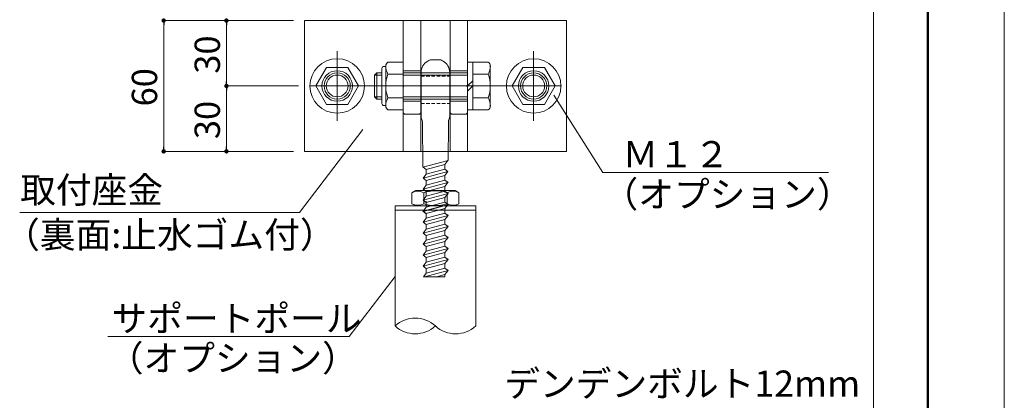
# Model space of a CAD drawing. Units: millimetres. Extents: x 0 to 4300, y 0 to 1485.
# Drawn here: x 1649 to 2100, y 1007 to 1181 of the extents above; entities that cross this region are included whole.
import ezdxf

# ---------------------------------------------------------------- set-up
doc = ezdxf.new("R2010")
doc.units = ezdxf.units.MM
for name, pattern in [('CENTER', [33, 30, -1, 1, -1]), ('CENTER2', [23, 20, -1, 1, -1]), ('HIDDEN', [9.525, 6.35, -3.175])]:
    doc.linetypes.add(name, pattern=pattern)
doc.layers.get('DEFPOINTS').update_dxf_attribs({"lineweight": 9})
for name, color, linetype, lineweight in [('ポール', 7, 'Continuous', 13), ('寸法線', 8, 'Continuous', 13), ('引出線', 8, 'Continuous', 13), ('文字', 8, 'Continuous', 18), ('枠', 7, 'Continuous', 20), ('ﾚｲﾔｰ4', 6, 'Continuous', 9)]:
    doc.layers.add(name, color=color, linetype=linetype, lineweight=lineweight)
doc.styles.add('スタイル4', font='simplex.shx', dxfattribs={"bigfont": 'extfont2.shx'})

msp = doc.modelspace()

# ---------------------------------------------------------------- linework, layer by layer
at = {"color": 0, "linetype": 'ByBlock', "lineweight": -2}
for p, q in [((1714.85, 1179.86), (1714.85, 1178.86)), ((1743.62, 1179.86), (1743.62, 1178.86)), ((1743.62, 1151.86), (1743.62, 1152.86)), ((1743.62, 1149.86), (1743.62, 1148.86)), ((1714.85, 1121.86), (1714.85, 1122.86)), ((1743.62, 1121.86), (1743.62, 1122.86))]:
    msp.add_line(p, q, dxfattribs=at)
at = {"color": 0, "linetype": 'ByBlock', "lineweight": 0, "const_width": 1}
for points in [[(1714.85, 1180.36, 1), (1714.85, 1181.36, 1)], [(1743.62, 1180.36, 1), (1743.62, 1181.36, 1)], [(1743.62, 1151.36, 1), (1743.62, 1150.36, 1)], [(1743.62, 1150.36, 1), (1743.62, 1151.36, 1)], [(1714.85, 1121.36, 1), (1714.85, 1120.36, 1)], [(1743.62, 1121.36, 1), (1743.62, 1120.36, 1)]]:
    msp.add_lwpolyline(points, format="xyb", close=True, dxfattribs=at)
at = {"layer": 'DEFPOINTS', "color": 8, "ltscale": 2}
msp.add_line((2100, 0), (2100, 1485), dxfattribs=at)
at = {"layer": 'ポール', "color": 2, "ltscale": 2}
for p, q in [((1779.36, 1180.86), (1779.36, 1120.86)), ((1899.36, 1180.86), (1779.36, 1180.86)), ((1824.61, 1180.86), (1824.61, 1120.86)), ((1832.61, 1180.86), (1832.61, 1120.86)), ((1846.11, 1180.86), (1846.11, 1120.86)), ((1854.11, 1180.86), (1854.11, 1120.86)), ((1899.36, 1180.86), (1899.36, 1120.86)), ((1824.94, 1150.86), (1824.61, 1151.2)), ((1824.94, 1150.86), (1824.61, 1151.2)), ((1824.61, 1150.53), (1824.94, 1150.86)), ((1824.61, 1150.53), (1824.94, 1150.86)), ((1824.61, 1138.86), (1824.61, 1150.53)), ((1853.78, 1150.86), (1854.11, 1151.2)), ((1853.78, 1150.86), (1854.11, 1151.2)), ((1854.11, 1150.53), (1853.78, 1150.86)), ((1854.11, 1150.53), (1853.78, 1150.86)), ((1854.11, 1150.53), (1854.11, 1138.86)), ((1854.11, 1150.53), (1854.11, 1138.86)), ((1831.61, 1137.86), (1825.61, 1137.86)), ((1853.11, 1137.86), (1847.11, 1137.86)), ((1899.36, 1120.86), (1779.36, 1120.86))]:
    msp.add_line(p, q, dxfattribs=at)
at = {"layer": 'ポール', "color": 7, "linetype": 'Continuous', "ltscale": 2}
for p, q in [((1816.61, 1159.86), (1815.81, 1159.86)), ((1816.61, 1141.64), (1816.61, 1160.08)), ((1824.61, 1161.81), (1817.61, 1161.81)), ((1824.61, 1161.81), (1824.61, 1139.91)), ((1824.61, 1161.81), (1824.61, 1139.91)), ((1824.61, 1161.81), (1824.61, 1139.91)), ((1824.61, 1160.66), (1824.61, 1141.06)), ((1854.11, 1161.81), (1854.11, 1139.91)), ((1856.51, 1161.81), (1854.11, 1161.81)), ((1856.51, 1161.81), (1856.51, 1139.91)), ((1856.51, 1161.81), (1863.51, 1161.81)), ((1864.51, 1141.64), (1864.51, 1160.08)), ((1789.45, 1159.36), (1784.55, 1150.86)), ((1799.27, 1159.36), (1789.45, 1159.36)), ((1804.18, 1150.86), (1799.27, 1159.36)), ((1812.51, 1156.86), (1811.51, 1155.86)), ((1811.51, 1155.86), (1811.51, 1145.86)), ((1814.81, 1155.86), (1811.51, 1155.86)), ((1812.51, 1144.86), (1812.51, 1156.86)), ((1812.51, 1156.86), (1814.81, 1156.86)), ((1814.81, 1142.86), (1814.81, 1158.86)), ((1817.61, 1156.34), (1824.61, 1156.34)), ((1824.61, 1156.86), (1853.61, 1156.86)), ((1824.61, 1156.86), (1854.11, 1156.86)), ((1853.61, 1155.86), (1824.61, 1155.86)), ((1854.11, 1155.86), (1824.61, 1155.86)), ((1863.51, 1156.34), (1856.51, 1156.34)), ((1874.54, 1150.86), (1879.45, 1159.36)), ((1879.45, 1159.36), (1889.27, 1159.36)), ((1889.27, 1159.36), (1894.18, 1150.86)), ((1784.55, 1150.86), (1789.45, 1142.36)), ((1799.27, 1142.36), (1804.18, 1150.86)), ((1854.11, 1150.86), (1856.51, 1153.26)), ((1856.51, 1150.86), (1854.11, 1148.46)), ((1879.45, 1142.36), (1874.54, 1150.86)), ((1894.18, 1150.86), (1889.27, 1142.36)), ((1811.51, 1145.86), (1812.51, 1144.86)), ((1814.81, 1145.86), (1811.51, 1145.86)), ((1853.61, 1145.86), (1824.61, 1145.86)), ((1854.11, 1145.86), (1824.61, 1145.86)), ((1789.45, 1142.36), (1799.27, 1142.36)), ((1814.81, 1144.86), (1812.51, 1144.86)), ((1816.61, 1141.86), (1815.81, 1141.86)), ((1824.61, 1145.39), (1817.61, 1145.39)), ((1853.61, 1144.86), (1824.61, 1144.86)), ((1854.11, 1144.86), (1824.61, 1144.86)), ((1856.51, 1145.39), (1863.51, 1145.39)), ((1889.27, 1142.36), (1879.45, 1142.36)), ((1824.61, 1139.91), (1817.61, 1139.91)), ((1856.51, 1139.91), (1854.11, 1139.91)), ((1856.51, 1139.91), (1863.51, 1139.91))]:
    msp.add_line(p, q, dxfattribs=at)
at = {"layer": 'ポール', "color": 8, "linetype": 'Continuous', "lineweight": 5}
for p, q in [((1835.83, 1162.27), (1836.4, 1162.6)), ((1841.33, 1162.86), (1837.39, 1162.86)), ((1842.32, 1162.6), (1842.89, 1162.27)), ((1832.81, 1157.06), (1832.81, 1136.94)), ((1845.91, 1157.06), (1845.91, 1136.94)), ((1833.15, 1135.51), (1833.04, 1135.8)), ((1833.38, 1134.4), (1833.61, 1113.56)), ((1845.33, 1133.47), (1845.15, 1116.66)), ((1845.34, 1134.4), (1845.33, 1133.47)), ((1845.57, 1135.51), (1845.68, 1135.8)), ((1845.15, 1116.66), (1833.61, 1113.56)), ((1843.68, 1114.78), (1835.11, 1112.48)), ((1845.11, 1116.65), (1843.68, 1114.78)), ((1843.68, 1114.78), (1843.68, 1112.7)), ((1833.68, 1113.58), (1835.11, 1112.48)), ((1845.11, 1111.61), (1833.68, 1108.54)), ((1835.12, 1110.4), (1833.69, 1108.54)), ((1835.12, 1110.4), (1835.11, 1112.48)), ((1843.68, 1112.7), (1835.12, 1110.4)), ((1845.11, 1111.61), (1843.68, 1112.7)), ((1845.11, 1111.61), (1843.68, 1109.74)), ((1833.69, 1108.54), (1835.12, 1107.45)), ((1845.11, 1106.57), (1833.69, 1103.5)), ((1835.12, 1105.36), (1833.69, 1103.5)), ((1843.68, 1109.74), (1835.12, 1107.45)), ((1843.69, 1107.66), (1835.12, 1105.36)), ((1835.12, 1105.36), (1835.12, 1107.45)), ((1843.68, 1109.74), (1843.69, 1107.66)), ((1845.12, 1106.57), (1843.69, 1107.66)), ((1845.11, 1106.57), (1843.69, 1104.7)), ((1833.69, 1103.5), (1835.12, 1102.41)), ((1845.12, 1101.53), (1833.69, 1098.46)), ((1843.69, 1104.7), (1835.12, 1102.41)), ((1843.69, 1102.62), (1835.12, 1100.32)), ((1835.12, 1102.41), (1835.12, 1100.32)), ((1843.69, 1104.7), (1843.69, 1102.62)), ((1845.12, 1101.53), (1843.69, 1102.62)), ((1845.12, 1101.53), (1843.69, 1099.67)), ((1845.11, 1096.36), (1833.68, 1093.3)), ((1835.12, 1100.32), (1833.69, 1098.46)), ((1833.69, 1098.46), (1835.13, 1097.37)), ((1845.12, 1096.49), (1833.7, 1093.42)), ((1843.69, 1099.67), (1835.13, 1097.37)), ((1835.13, 1095.28), (1835.13, 1098.08)), ((1843.7, 1097.58), (1835.13, 1095.28)), ((1843.69, 1099.67), (1843.7, 1097.58)), ((1845.12, 1096.49), (1843.7, 1097.58)), ((1845.12, 1096.49), (1843.7, 1094.63)), ((1833.61, 1093.35), (1835.12, 1092.2)), ((1835.13, 1095.28), (1833.7, 1093.42)), ((1833.7, 1093.42), (1835.13, 1092.33)), ((1843.7, 1094.63), (1835.13, 1092.33)), ((1843.7, 1092.54), (1835.13, 1090.24)), ((1835.13, 1092.33), (1835.13, 1090.24)), ((1843.7, 1094.63), (1843.7, 1092.54)), ((1845.13, 1091.45), (1843.7, 1092.54)), ((1845.13, 1091.45), (1833.7, 1088.38)), ((1835.13, 1090.24), (1833.7, 1088.38)), ((1833.7, 1088.38), (1835.13, 1087.29)), ((1843.7, 1089.59), (1835.13, 1087.29)), ((1835.13, 1087.29), (1835.14, 1085.2)), ((1843.7, 1087.5), (1835.14, 1085.2)), ((1845.13, 1091.45), (1843.7, 1089.59)), ((1843.7, 1089.59), (1843.7, 1087.5)), ((1845.13, 1086.41), (1843.7, 1087.5)), ((1845.13, 1086.41), (1833.71, 1083.34)), ((1835.14, 1085.2), (1833.71, 1083.34)), ((1833.71, 1083.34), (1835.14, 1082.25)), ((1843.71, 1084.55), (1835.14, 1082.25)), ((1845.13, 1086.41), (1843.71, 1084.55)), ((1843.71, 1084.55), (1843.71, 1082.46)), ((1845.14, 1081.37), (1833.71, 1078.3)), ((1835.14, 1080.16), (1833.71, 1078.3)), ((1833.71, 1078.3), (1835.14, 1077.21)), ((1843.71, 1082.46), (1835.14, 1080.16)), ((1835.14, 1080.16), (1835.14, 1082.25)), ((1843.71, 1079.51), (1835.14, 1077.21)), ((1845.14, 1081.37), (1843.71, 1082.46)), ((1845.14, 1081.37), (1843.71, 1079.51)), ((1843.71, 1079.51), (1843.71, 1077.42)), ((1845.14, 1076.33), (1833.71, 1073.26)), ((1835.15, 1075.12), (1833.72, 1073.26)), ((1835.14, 1077.21), (1835.15, 1075.12)), ((1843.71, 1077.42), (1835.15, 1075.12)), ((1843.71, 1074.47), (1835.15, 1072.17)), ((1845.14, 1076.33), (1843.71, 1077.42)), ((1845.14, 1076.33), (1843.71, 1074.47)), ((1843.71, 1074.47), (1843.72, 1072.38)), ((1833.72, 1073.26), (1835.15, 1072.17)), ((1845.14, 1071.29), (1833.72, 1068.22)), ((1835.15, 1070.08), (1833.72, 1068.22)), ((1843.72, 1072.38), (1835.15, 1070.08)), ((1835.15, 1072.17), (1835.15, 1070.08)), ((1843.72, 1069.43), (1835.15, 1067.13)), ((1845.15, 1071.29), (1843.72, 1072.38)), ((1845.14, 1071.29), (1843.72, 1069.43)), ((1843.72, 1069.43), (1843.72, 1067.34)), ((1833.72, 1068.22), (1835.15, 1067.13)), ((1835.15, 1065.04), (1833.86, 1063.36)), ((1845.15, 1066.25), (1834.39, 1063.36)), ((1843.72, 1067.34), (1835.15, 1065.04)), ((1835.15, 1065.04), (1835.15, 1067.13)), ((1845.15, 1066.25), (1843.72, 1067.34)), ((1845.15, 1066.25), (1843.72, 1064.39)), ((1833.86, 1063.36), (1843.72, 1063.36)), ((1843.72, 1064.39), (1839.9, 1063.36)), ((1843.72, 1064.39), (1843.72, 1063.36))]:
    msp.add_line(p, q, dxfattribs=at)
at = {"layer": 'ポール', "color": 3, "linetype": 'HIDDEN', "lineweight": 0, "ltscale": 2}
for p, q in [((1824.61, 1157.86), (1832.61, 1157.86)), ((1824.61, 1157.86), (1832.61, 1157.86)), ((1854.11, 1157.86), (1846.11, 1157.86)), ((1846.11, 1157.86), (1854.11, 1157.86)), ((1824.61, 1143.86), (1832.61, 1143.86)), ((1824.61, 1143.86), (1832.61, 1143.86)), ((1854.11, 1143.86), (1846.11, 1143.86)), ((1846.11, 1143.86), (1854.11, 1143.86))]:
    msp.add_line(p, q, dxfattribs=at)
at = {"layer": 'ポール', "color": 3, "linetype": 'HIDDEN', "lineweight": 0, "ltscale": 0.25}
for p, q in [((1832.81, 1155.36), (1845.91, 1155.36)), ((1832.81, 1142.86), (1845.91, 1142.86))]:
    msp.add_line(p, q, dxfattribs=at)
at = {"layer": 'ポール', "linetype": 'Continuous', "lineweight": 13, "ltscale": 2}
for p, q in [((1828.61, 1101.87), (1830.32, 1102.86)), ((1828.61, 1101.87), (1828.61, 1096.85)), ((1848.4, 1102.86), (1830.32, 1102.86)), ((1833.99, 1101.87), (1833.99, 1096.85)), ((1844.74, 1101.87), (1844.74, 1096.85)), ((1850.11, 1101.87), (1848.4, 1102.86)), ((1850.11, 1101.87), (1850.11, 1096.85)), ((1828.61, 1096.85), (1830.32, 1095.86)), ((1850.11, 1096.85), (1848.4, 1095.86)), ((1848.4, 1095.86), (1830.32, 1095.86))]:
    msp.add_line(p, q, dxfattribs=at)
at = {"layer": 'ポール', "color": 7, "linetype": 'Continuous', "lineweight": 13, "ltscale": 2}
for p, q in [((1820.86, 1095.86), (1857.86, 1095.86)), ((1820.86, 1095.86), (1820.86, 1040.76)), ((1820.86, 1093.86), (1857.86, 1093.86)), ((1857.86, 1095.86), (1857.86, 1040.76))]:
    msp.add_line(p, q, dxfattribs=at)
at = {"layer": 'ポール', "color": 7, "linetype": 'Continuous', "ltscale": 2}
for centre, radius in [((1794.36, 1150.86), 12.5), ((1884.36, 1150.86), 12.5), ((1794.36, 1150.86), 6), ((1794.36, 1150.86), 5), ((1884.36, 1150.86), 6), ((1884.36, 1150.86), 5)]:
    msp.add_circle(centre, radius, dxfattribs=at)
at = {"layer": 'ポール', "ltscale": 2}
for centre in [(1794.36, 1150.86), (1884.36, 1150.86)]:
    msp.add_circle(centre, 7, dxfattribs=at)
at = {"layer": 'ポール', "color": 7, "linetype": 'Continuous', "ltscale": 2}
for centre, radius, start, end in [((1815.81, 1158.86), 1, 90, 180.0007), ((1818.61, 1160.08), 2, 119.9978, 180), ((1824.12, 1160.08), 7.51, 180, 209.9137), ((1862.51, 1160.08), 2, 360, 60.0022), ((1857.01, 1160.08), 7.51, 330.0863, 360), ((1832.1, 1150.86), 15.49, 159.3, 200.7), ((1849.02, 1150.86), 15.49, 339.3, 20.7), ((1815.81, 1142.86), 1, 180.0007, 270), ((1824.12, 1141.64), 7.51, 150.0862, 180), ((1818.61, 1141.64), 2, 180, 240.0022), ((1857.01, 1141.64), 7.51, 360, 29.9138), ((1862.51, 1141.64), 2, 299.9978, 0)]:
    msp.add_arc(centre, radius, start, end, dxfattribs=at)
at = {"layer": 'ポール', "color": 8, "linetype": 'Continuous', "lineweight": 5}
for centre, radius, start, end in [((1838.81, 1157.06), 6, 119.7449, 180), ((1837.39, 1160.86), 2, 90, 119.7449), ((1841.33, 1160.86), 2, 60.2551, 90), ((1839.91, 1157.06), 6, 0, 60.2551), ((1835.81, 1136.94), 3, 180, 202.361), ((1842.91, 1136.94), 3, 337.639, 0), ((1830.38, 1134.37), 3, 0.6255, 22.361), ((1848.34, 1134.37), 3, 157.639, 179.3745)]:
    msp.add_arc(centre, radius, start, end, dxfattribs=at)
at = {"layer": 'ポール', "color": 2, "ltscale": 2}
for centre, start, end in [((1825.61, 1138.86), 180, 270), ((1831.61, 1138.86), 270, 0), ((1847.11, 1138.86), 180, 270), ((1853.11, 1138.86), 270, 0)]:
    msp.add_arc(centre, 1, start, end, dxfattribs=at)
at = {"layer": 'ポール', "lineweight": 13, "ltscale": 2}
for centre, start, end in [((1831.3, 1097.22), 59.9907, 120.0202), ((1847.42, 1097.22), 59.9798, 120.0093), ((1831.3, 1101.5), 239.9798, 300.0093), ((1847.42, 1101.5), 239.9907, 300.0202)]:
    msp.add_arc(centre, 5.37, start, end, dxfattribs=at)
at = {"layer": 'ポール', "linetype": 'Continuous', "lineweight": 13, "ltscale": 2}
for centre, start, end in [((1839.36, 1085.36), 71.971, 108.029), ((1839.36, 1113.36), 251.971, 288.029)]:
    msp.add_arc(centre, 17.37, start, end, dxfattribs=at)
at = {"layer": 'ポール', "ltscale": 2}
for centre, start, end in [((1830.11, 1030.64), 47.5648, 132.4352), ((1830.11, 1050.87), 227.5648, 312.4352), ((1848.61, 1050.87), 227.5648, 312.4351)]:
    msp.add_arc(centre, 13.71, start, end, dxfattribs=at)
at = {"layer": '寸法線', "linetype": 'Continuous', "ltscale": 2}
for p, q in [((1774.34, 1180.86), (1714.85, 1180.86)), ((1714.85, 1178.86), (1714.85, 1122.86)), ((1774.36, 1180.86), (1743.62, 1180.86)), ((1743.62, 1178.86), (1743.62, 1152.86)), ((1774.36, 1150.86), (1743.62, 1150.86)), ((1776.61, 1150.86), (1743.62, 1150.86)), ((1743.62, 1148.86), (1743.62, 1122.86)), ((1774.36, 1120.86), (1714.85, 1120.86)), ((1774.36, 1120.86), (1743.62, 1120.86))]:
    msp.add_line(p, q, dxfattribs=at)
at = {"layer": '引出線', "linetype": 'Continuous', "ltscale": 2}
for p, q in [((1893.62, 1146.61), (1915.99, 1111.13)), ((1806.13, 1130.82), (1777.11, 1092.77)), ((1915.99, 1111.13), (2019.5, 1111.13)), ((1648.88, 1092.77), (1777.11, 1092.77)), ((1820.86, 1063.47), (1799.86, 1035.95)), ((1799.86, 1035.95), (1689.33, 1035.95))]:
    msp.add_line(p, q, dxfattribs=at)
at = {"layer": '枠', "lineweight": 50, "ltscale": 2}
msp.add_line((2065, 35), (2065, 1450), dxfattribs=at)
at = {"layer": '枠', "ltscale": 2}
msp.add_line((2040, 1273.76), (2040, 706.26), dxfattribs=at)
at = {"layer": 'ﾚｲﾔｰ4', "linetype": 'CENTER2', "ltscale": 2}
for p, q in [((1794.36, 1166.85), (1794.36, 1134.87)), ((1884.36, 1166.85), (1884.36, 1134.87)), ((1781.61, 1150.86), (1807.11, 1150.86)), ((1792.82, 1150.86), (1885.9, 1150.86)), ((1897.11, 1150.86), (1871.61, 1150.86))]:
    msp.add_line(p, q, dxfattribs=at)
at = {"layer": 'ﾚｲﾔｰ4', "linetype": 'CENTER', "lineweight": 0, "ltscale": 2}
msp.add_line((1867.26, 1150.86), (1803.25, 1150.86), dxfattribs=at)

# ---------------------------------------------------------------- texts
at = {"layer": '寸法線', "style": 'スタイル4'}
for s, p in [('30', (1740.62, 1156.47)), ('60', (1711.85, 1141.47)), ('30', (1740.62, 1126.47))]:
    msp.add_text(s, height=11.6, rotation=90, dxfattribs=at).set_placement(p)
at = {"layer": '文字', "ltscale": 2, "style": 'スタイル4'}
for s, p in [('Ｍ１２', (1925.1, 1113.56)), ('取付座金', (1649.08, 1097.18)), ('（オプション）', (1915.89, 1095.19)), ('（裏面:止水ゴム付）', (1641.74, 1076.6)), ('サポートポール', (1690.94, 1038.2)), ('（オプション）', (1689.23, 1020.01)), ('デンデンボルト12mm', (1870.89, 1008.3))]:
    msp.add_text(s, height=12, dxfattribs=at).set_placement(p)

doc.saveas('drawing.dxf')
